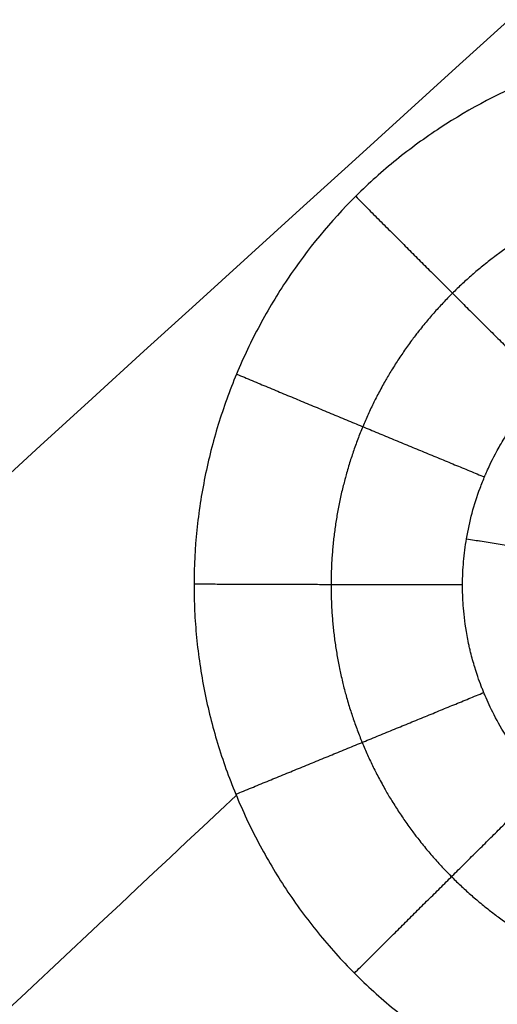
# Model space of a CAD drawing. Units: millimetres. Extents: x -182 to 621, y -98 to 704.
# Drawn here: x 26 to 40, y 164 to 192 of the extents above; entities that cross this region are included whole.
import ezdxf

# ---------------------------------------------------------------- set-up
doc = ezdxf.new("R2010")
doc.units = ezdxf.units.MM
doc.layers.add('Default', color=7, linetype='Continuous')

# ---------------------------------------------------------------- blocks, each defined once
blk = doc.blocks.new('Block 01')
at = {"layer": 'Default', "extrusion": (0.03275489851840767, -0.008075881134127905, 0.9994307863814064)}
blk.add_open_spline([(-104.597978530701, -0.9331748419928854, -6.447778253931387), (-8.457669194069688, 97.39300923064819, -8.804115013811419), (86.4571165346445, 190.748602386636, -11.16045177369211), (180.1463786554333, 279.1336046259258, -13.51678853357261)], degree=3, dxfattribs=at)
at = {"layer": 'Default', "extrusion": (0.005287757067305564, 0.03069494617379511, 0.9995148122487153)}
blk.add_open_spline([(-104.7443775924522, 170.9605688030874, -6.666165698219034), (-61.79616202100235, 205.1732229340909, -7.944041015100385), (-16.36061243744783, 238.9573890030332, -9.221916331981863), (31.56227115820952, 272.3130670099095, -10.49979164886338)], degree=3, dxfattribs=at)
at = {"layer": 'Default', "extrusion": (0.00883398019800352, 0.01879504624296974, 0.9997843302585743)}
blk.add_open_spline([(-104.6886481521719, 52.61584176063229, -6.579898980306791), (-45.24644672586088, 111.7074929585037, -8.215993383526886), (16.62201256263244, 169.6587631414843, -9.852087786747258), (80.91672971330502, 226.4696523095609, -11.48818218996765)], degree=3, dxfattribs=at)
at = {"layer": 'Default', "extrusion": (0.004974157894237635, 0.0261020165564284, 0.9996469089058053)}
blk.add_open_spline([(-104.7123921413271, 104.4969885116808, -6.656593040003502), (-61.69489215442014, 144.8582779832264, -7.924527619586907), (-16.25923757013418, 184.7587493124705, -9.192462199170462), (31.59457161152924, 224.1984024994075, -10.46039677875406)], degree=3, dxfattribs=at)
at = {"layer": 'Default', "extrusion": (0.005523012431622587, 0.02439702738297131, 0.9996870917384874)}
blk.add_open_spline([(5.264847629485256, 188.0813786053262, -9.702425746439603), (15.06876049598039, 196.6372621470091, -9.96539328884828), (24.96735717945614, 205.1717111143054, -10.22836083125696), (34.96063767991247, 213.6847255072149, -10.49132837366564)], degree=3, dxfattribs=at)
at = {"layer": 'Default', "extrusion": (0.006676707409928924, 0.02209418911491283, 0.999733598707934)}
blk.add_open_spline([(12.61272164719731, 179.9325277105917, -9.822754255090342), (23.09473628605523, 189.3165801529448, -10.10014652688581), (33.66679385346738, 198.6734222602564, -10.37753879868128), (44.32889434943375, 208.0030540325266, -10.65493107047675)], degree=3, dxfattribs=at)
at = {"layer": 'Default'}
for points, knots in [([(62.89659159782214, 174.2158145940278, -10.67088735977417), (62.89720882375001, 174.4722120859039, -10.67370586955257), (62.89130708229499, 174.7308459749675, -10.67645000035654), (62.86649441296249, 175.2444729540605, -10.68169817569207), (62.84759554531285, 175.5005434148092, -10.68421421100273), (62.77158154638842, 176.266718885739, -10.69143815986343), (62.69514584580163, 176.7747836143267, -10.69582191634221), (62.38995395030928, 178.2925227565551, -10.707676557494), (62.0908394420011, 179.270551504411, -10.71366089445639), (61.60230544919233, 180.45178603594, -10.71871248760884), (61.49758530149604, 180.6889120180979, -10.7196127281735), (61.27904183222805, 181.1530479365149, -10.72114017612111), (60.93563202298525, 181.8388839429469, -10.72304321334838), (60.54573895573733, 182.4940443661702, -10.7237818464933), (60.12526731247642, 183.1293291279078, -10.72374421025015), (59.97643741023577, 183.3429272909133, -10.72359891691925), (59.6728600492841, 183.7563116158122, -10.72303999131335), (59.20412861659586, 184.3626149251302, -10.72180064174668), (58.69542696391949, 184.9278668617862, -10.71935840870656), (57.98184639239521, 185.6455107640533, -10.71503286823232), (57.60457564927162, 185.9885263467732, -10.71231149072279), (56.81743205561471, 186.6345456062174, -10.70579495782853), (56.40631986092734, 186.9388910826496, -10.7019932896759), (55.76346672920425, 187.3677216589691, -10.69547568488878), (55.54863436233448, 187.5036234719059, -10.69320733280214), (55.11113366714471, 187.7660068593846, -10.68841306633425), (54.88928654405832, 187.8919102406744, -10.68589513287731), (54.21441065446641, 188.2537541341538, -10.67797893183747), (53.75204936351189, 188.4738293933267, -10.67221826358556), (52.32724514274306, 189.0705597776984, -10.65348665615367), (51.35423293489109, 189.3735877792426, -10.63943602062698), (49.84831339744722, 189.6869169878005, -10.61591591343321), (49.34036664908054, 189.7672869446071, -10.60769354743181), (48.32682720067441, 189.8758944911121, -10.59072240316877), (47.81887789389198, 189.9046212265744, -10.58193685547066), (46.79972584252036, 189.9101384453189, -10.56376580894096), (46.29669623010698, 189.8875542250006, -10.55453236202743), (45.28461825041911, 189.7915992937947, -10.53544955941727), (44.7783166380335, 189.7181174454892, -10.52564829712345), (44.01788910933846, 189.5690695314571, -10.51055661219941), (43.77137484163354, 189.5144703307786, -10.50560393131647), (43.27773335378716, 189.3927381511827, -10.49557022098914), (43.0323983699837, 189.3259167222233, -10.49052439155134), (42.30070084073281, 189.1074208381432, -10.47529998041548), (41.81864199251217, 188.9377127135749, -10.46503447589496), (40.38861899790302, 188.3552086994718, -10.43389027104316), (39.48571636560214, 187.8817830816863, -10.41330350554361), (38.41345529056566, 187.1782175886322, -10.38771156061603), (38.19930914832642, 187.0301554873624, -10.38253922341322), (37.78271981313813, 186.7264392008038, -10.3723517838722), (37.57879262249292, 186.5698307213473, -10.36730142185712), (36.98004539137889, 186.0856260300393, -10.35228040907814), (36.59825393369094, 185.743646067633, -10.3424398315805), (35.50466291241281, 184.6593126048088, -10.31343839215254), (34.85345256404334, 183.8692412153877, -10.29504873917677), (34.13339387248178, 182.7929786896113, -10.27315157948763), (33.9977914182613, 182.5790555249557, -10.26894099919541), (33.7352664088145, 182.1420344725976, -10.26061212951848), (33.60936657017505, 181.920401165591, -10.25652444576545), (33.24781510082775, 181.2461287867726, -10.24449164776271), (33.02830667588545, 180.7841124167839, -10.23677678676933), (32.63277854582378, 179.835169601495, -10.22196107346632), (32.46007462583199, 179.3569950256718, -10.21499064178854), (32.16055082324828, 178.3826134109842, -10.20175022559621), (32.0344379152442, 177.888014389326, -10.19550603319561), (31.83017198936687, 176.8844281427598, -10.18376967978577), (31.75232313151281, 176.3766496331988, -10.17829262972947), (31.64789571233106, 175.3594997842724, -10.168235318832), (31.62100852372873, 174.8486165491779, -10.1636373679874), (31.61986028447607, 174.3357892507097, -10.15947023854756)], [-49.13523567272703, -49.13523567272703, -49.13523567272703, -49.13523567272703, -48.3674976153407, -48.3674976153407, -47.59975955795436, -47.59975955795436, -46.0642834431817, -46.0642834431817, -42.99333121363637, -42.99333121363637, -42.22559315625, -42.22559315625, -41.45785509886361, -39.92237898409093, -39.92237898409093, -39.15464092670457, -39.15464092670457, -38.38690286931819, -36.85142675454546, -36.85142675454546, -35.31595063977272, -35.31595063977272, -33.78047452499997, -33.78047452499997, -33.01273646761361, -33.01273646761361, -32.24499841022724, -32.24499841022724, -30.70952229545449, -30.70952229545449, -27.63857006590905, -27.63857006590905, -26.10309395113634, -26.10309395113634, -24.56761783636362, -24.56761783636362, -23.03214172159091, -23.03214172159091, -21.4966656068182, -21.4966656068182, -20.72892754943186, -20.72892754943186, -19.96118949204552, -19.96118949204552, -18.42571337727282, -18.42571337727282, -15.35476114772739, -15.35476114772739, -14.58702309034102, -14.58702309034102, -13.81928503295464, -13.81928503295464, -12.28380891818184, -12.28380891818184, -9.21285668863632, -9.21285668863632, -8.445118631249962, -8.445118631249962, -7.677380573863602, -7.677380573863602, -6.141904459090884, -6.141904459090884, -4.606428344318166, -4.606428344318166, -3.070952229545437, -3.070952229545437, -1.535476114772718, -1.535476114772718, 0, 0, 0, 0]), ([(39.37700415689973, 175.6208171078231, -8.803614467793496), (39.45972271500175, 176.1123806682831, -8.809219908439644), (39.58925062214858, 176.5952632957527, -8.815068954700932), (39.80645828195237, 177.17948159047, -8.82308067377182), (39.85268339350838, 177.2953902604335, -8.824718657309743), (39.90772194271637, 177.4244922764761, -8.826597950690031), (39.91541725185591, 177.4423977325113, -8.82685954499438), (39.92317625728418, 177.4602712325322, -8.827121861603505), (39.92628495242857, 177.4674180714285, -8.827226845944251), (39.92634261958715, 177.4675483545693, -8.82722878833686), (39.92763043452447, 177.4705053908902, -8.827272500180374), (39.93207177451658, 177.4806989056104, -8.827424263762524), (39.94556187044594, 177.5115742286348, -8.827897734897842), (39.96241973448051, 177.5497101544682, -8.828510901281485), (40.02905586030911, 177.6979114500254, -8.830954778264571), (40.11495889209303, 177.8844987097748, -8.83418022655482), (40.3154133853884, 178.2536989382439, -8.841213165816631), (40.39433162352188, 178.3915426464832, -8.843925259509248), (40.53507985508101, 178.6176814548862, -8.84859520323521), (40.58573335365972, 178.696280388711, -8.85025222716005), (40.6679228269067, 178.8185637862371, -8.85289510904382), (40.71057061556802, 178.880800670601, -8.85425589051368), (40.7631837021998, 178.9552180176719, -8.855913830701649), (40.78635985814267, 178.9874860514615, -8.856639617712913), (40.80195183842672, 179.0090799728764, -8.85712688084335), (40.81041783115012, 179.0207311218091, -8.85739083123737), (40.98082089012669, 179.2544663641002, -8.862694118821036), (41.15017125266999, 179.4612973852261, -8.867627707434751), (41.48933377999022, 179.8387138351035, -8.876970046256133), (41.65954638704884, 180.0096692965541, -8.881389222318067), (41.86677265894362, 180.2014410130445, -8.886488244509643), (41.92854545216451, 180.2573506759383, -8.887986616846243), (41.98963155396083, 180.3109151250422, -8.889437053819435), (42.03019313633523, 180.3461131892741, -8.890393265137098), (42.05499854238524, 180.3674213611134, -8.890974976611858), (42.1738801744285, 180.4682541049429, -8.893762252605143), (42.65800848946059, 180.8600326758993, -8.905046581977407), (43.18325330243815, 181.1931114252078, -8.916960798772504), (44.06679039200223, 181.6458478573127, -8.936593933959164), (44.5310074705406, 181.8322792107858, -8.946713482254458), (45.48529315896234, 182.1163398550552, -8.967108912870144), (45.97542538142356, 182.214614361032, -8.977391657557044), (46.59354576464678, 182.28088185889, -8.990123088782667), (46.74841685035368, 182.2939119164428, -8.99329831099044), (46.9035035684391, 182.302482088493, -8.996459499950525), (46.94228339530076, 182.3044011386725, -8.997249039204972), (46.94224547934024, 182.304395630541, -8.997248185465986), (46.94604303309812, 182.3045769314712, -8.997324602185348), (46.95197086079519, 182.304856002551, -8.997443070701374), (46.97625280004371, 182.3059509766655, -8.997919668976506), (47.00604524898543, 182.3071349164913, -8.998480592939574), (47.14991914621482, 182.3118082988234, -9.00112624474949), (47.34399999563414, 182.3164779466768, -9.004539696240771), (47.89056953993525, 182.2925472642978, -9.013610827478672), (48.24368496649057, 182.2638215290836, -9.019278757674149), (48.77664778651314, 182.1690310864705, -9.027241643699497), (48.86464903098296, 182.1514433457239, -9.028535696044676), (49.04183942535005, 182.113412257985, -9.03111922748032), (49.12663085927425, 182.0936720270901, -9.03234118228997), (49.36966799823115, 182.0333114322686, -9.035809493242853), (49.51656460133232, 181.9915822827199, -9.03785839127762), (49.91306339597872, 181.8690452568062, -9.043309544421106), (50.11849957847135, 181.7913396599543, -9.046021312325927), (50.3070857194439, 181.7157492044059, -9.048526450633862), (50.34138987137622, 181.7016734081494, -9.04898285094452), (50.38782454269221, 181.6823254646159, -9.049604365219794), (50.40979249227107, 181.6730897545264, -9.049899419254706), (50.43073579297297, 181.6641900202924, -9.05018282940559), (50.43801424302174, 181.6610855899959, -9.050281661898213), (50.4396252308011, 181.6603981793157, -9.05030354589181), (50.43888500005509, 181.6607146881567, -9.05029348352802), (50.44758437785106, 181.6569987380403, -9.05041173295277), (50.46495365183048, 181.6495546243247, -9.05064755706471), (50.66656451396083, 181.5622844171619, -9.053375299696038), (50.85103871085165, 181.473055797707, -9.055767564424617), (51.66955020843294, 181.0432238085513, -9.066003412073242), (52.16369771461557, 180.6722709931145, -9.070939103602655), (52.89457366842493, 180.0431656810214, -9.07720731144021), (53.13362196913558, 179.7834538131322, -9.078563083797594), (53.30038279079757, 179.5949371498693, -9.079233488855397), (53.31746266555968, 179.57539324171, -9.079295177147415), (53.33509518412887, 179.5550297641576, -9.079351491604111), (53.33647834843301, 179.5534353474476, -9.079355865384638), (53.34662661602964, 179.5416750641827, -9.079387231679585), (53.36182384058718, 179.5240122311074, -9.079433665442998), (53.39710738291581, 179.4826426834989, -9.079537701463416), (53.50688299317465, 179.3516492077794, -9.079837587990136), (53.7574823074787, 179.0344634599869, -9.080333086289231), (53.96843268468285, 178.7259469618295, -9.080318426147093), (54.36124380028848, 178.0906801406616, -9.079661027504896), (54.58430753839081, 177.6423544209395, -9.078379421337377), (54.94265431053107, 176.7138768827044, -9.074173272438761), (55.07821915593917, 176.2351682501302, -9.071269673911424), (55.21393442170611, 175.5031113834767, -9.065786778678344), (55.26488315594921, 175.1335842120358, -9.062763437431702), (55.29004419321573, 174.7602531186847, -9.059330834954098), (55.29588565607803, 174.6276678352198, -9.058067602107442), (55.29595833722263, 174.625899880207, -9.058050336360552), (55.29634278501977, 174.6166996007499, -9.05796043467604), (55.29693196909825, 174.6022306965918, -9.057817355652169), (55.29836912728645, 174.5637878846547, -9.057425490552147), (55.30044490623342, 174.4954760853211, -9.056697282604876), (55.3016948646038, 174.4264991501728, -9.055927749634431), (55.30227158608963, 174.3693768182904, -9.055277035196033), (55.30246908153236, 174.3394682310326, -9.054933276037247), (55.3024880492512, 174.3022132064182, -9.054499152791992), (55.30244478885516, 174.2857403093176, -9.05430591333169), (55.30240408226441, 174.2747112867332, -9.054176248721483), (55.30236840910592, 174.2675421618807, -9.054091739671032), (55.30156063571854, 174.2635889667889, -9.054239924581047)], [0, 0, 0, 0, 1.494070051414128, 1.494070051414128, 1.867587564267674, 1.867587564267674, 1.914277253374395, 1.925949675651107, 1.925949675651107, 1.937622097927819, 1.937622097927819, 1.960966942480936, 2.054346320692548, 2.241105077115769, 2.241105077115769, 2.988140102809095, 2.988140102809095, 3.361657615655752, 3.361657615655752, 3.548416372079056, 3.548416372079056, 3.641795750290734, 3.688485439396573, 3.71183028394951, 3.71183028394951, 3.735175128502445, 3.735175128502445, 4.48221015419773, 4.48221015419773, 5.229245179893015, 5.229245179893015, 5.416003936316842, 5.509383314528795, 5.509383314528795, 5.602762692740747, 5.602762692740747, 5.9762802055887, 7.470350256980391, 7.470350256980391, 8.964420308372079, 8.964420308372079, 10.45849035976377, 10.45849035976377, 10.83200787261169, 10.92538725082366, 10.92538725082366, 10.94873209537664, 10.94873209537664, 10.97207693992962, 11.01876662903567, 11.20552538545978, 11.20552538545978, 11.95256041115625, 11.95256041115625, 12.69959543685272, 12.69959543685272, 12.88635419327683, 12.88635419327683, 13.07311294970094, 13.07311294970094, 13.44663046254919, 13.44663046254919, 14.19366548824566, 14.19366548824566, 14.38042424466976, 14.38042424466976, 14.4738036228818, 14.52049331198785, 14.52632952312608, 14.52632952312608, 14.53216573426431, 14.53216573426431, 14.54383815654074, 14.56718300109359, 14.9407005139392, 14.9407005139392, 16.43477056532165, 16.43477056532165, 17.92884061670409, 17.92884061670409, 18.11559937312682, 18.11559937312682, 18.13894421767956, 18.13894421767956, 18.1622890622323, 18.20897875133784, 18.30235812954884, 18.6758756423929, 19.42291066808103, 19.42291066808103, 20.91698071945736, 20.91698071945736, 22.4110507708337, 22.4110507708337, 23.15808579652187, 23.53160330936599, 23.53160330936599, 23.55494815391878, 23.55494815391878, 23.57829299847156, 23.62498268757725, 23.71836206578853, 23.81174144399981, 23.81174144399981, 23.85843113310545, 23.88177597765824, 23.8934483999346, 23.8934483999346, 23.90498300467592, 23.90498300467592, 23.90498300467592, 23.90498300467592]), ([(39.37700415689973, 175.6208171078231, -8.803614467793496), (40.56055359893416, 175.4301704382469, -8.333441095001163), (41.79931824340309, 175.2289874831904, -7.975887526684808), (44.3217841051331, 174.8160924936076, -7.511980173640002), (45.60503945382356, 174.6044534429248, -7.405708312405262), (46.87418641618834, 174.3936248623847, -7.424578047085904)], [-7.782041100272126, -7.782041100272126, -7.782041100272126, -7.782041100272126, -3.891020550136063, -3.891020550136063, 0, 0, 0, 0]), ([(31.61986028447607, 174.3357892507097, -10.15947023854756), (31.61927646782922, 174.079320869418, -10.15738605367321), (31.62505406733466, 173.8268581275914, -10.15544460696723), (31.64928184153982, 173.3187515340383, -10.15175319333917), (31.66775496350903, 173.0645361288345, -10.15001517344383), (31.74241726977013, 172.3015671804896, -10.14512417451399), (31.81784642042077, 171.7924863364347, -10.14229425623564), (31.97018612150422, 171.0289476512303, -10.1386955003307), (32.02536643846089, 170.7840524128573, -10.13764524159396), (32.14880876275322, 170.2909826571136, -10.13573125028439), (32.21655755343376, 170.0456519663746, -10.13488182467239), (32.43803417078993, 169.3134507230608, -10.13265625796478), (32.60999045140171, 168.8303677524191, -10.13160282699759), (32.90500441039485, 168.1140904922111, -10.13066810080383), (33.00738428831879, 167.8816269477955, -10.13046857216682), (33.22411734316606, 167.4196450788956, -10.13027776770105), (33.33800791054275, 167.1913264464522, -10.13028856588732), (33.69635274217791, 166.5145507743497, -10.13063956170364), (33.95747944438823, 166.0742722420916, -10.13129836059118), (34.52474875418514, 165.2164374148844, -10.13346556171982), (34.82977737014957, 164.8006643619879, -10.13497010653282), (35.4767717376025, 164.0052251160214, -10.13879753134938), (35.81967862520702, 163.6241377974864, -10.14112405614972), (36.36332813529702, 163.0779494680942, -10.14523306193837), (36.54704894510211, 162.9024501435807, -10.14668754034978), (36.92497269374811, 162.5591464884834, -10.14980745413295), (37.50552267435076, 162.0578166048159, -10.15478820538808), (38.12713993691825, 161.5976726860624, -10.16067159838431), (38.7762371686112, 161.1653979559241, -10.16715675254131), (38.991104210817, 161.0298204171089, -10.16935667862717), (39.42983728530545, 160.7674088454034, -10.17395102928612), (39.65221787893991, 160.6416099018342, -10.17633095949579), (40.32835078170681, 160.280441567693, -10.1837190147654), (40.79109544655295, 160.0613060575369, -10.1889754044659), (41.74028537051717, 159.6663050006937, -10.20015022290834), (42.224963076519, 159.4912907232873, -10.2060484126651), (43.20042010850524, 159.191305954995, -10.21830864516789), (43.69327019185876, 159.0654720004876, -10.2246950649276), (44.43976979015905, 158.9125195349239, -10.23465914982949), (44.69642336250514, 158.8663192825601, -10.23813422221475), (45.20387305210843, 158.7880086710127, -10.24510837137216), (45.45746337638371, 158.755282859743, -10.24864440373929), (46.21767336000924, 158.6762175123689, -10.25939937420586), (46.72374673697948, 158.6488776713854, -10.26676518567051), (47.29174563785985, 158.6465779518859, -10.27527203361586), (47.35514167569616, 158.646719308547, -10.27622484893375), (47.48518222270867, 158.6478468278721, -10.27818625370912), (47.55001078956898, 158.6488248825285, -10.279167520239), (47.74391641418351, 158.653007265298, -10.28211301225523), (47.87241091406842, 158.6574773280337, -10.28407893016817), (48.25555843937341, 158.6757581811563, -10.28998345361333), (48.50785366369124, 158.694256169125, -10.2939288288519), (49.00654783838161, 158.7429199901595, -10.30183763187941), (49.26146444102312, 158.7739411607736, -10.30593410177671), (49.76626385708497, 158.8485339929221, -10.31413992247893), (50.01811576206606, 158.8921649625552, -10.31828307075036), (51.27384460624271, 159.1410366624001, -10.33920000170878), (52.25533007669792, 159.4364045954112, -10.35638963442923), (53.44087512050251, 159.9202383251282, -10.37843041494712), (53.67787681961097, 160.0235771730501, -10.38290267876953), (54.14339502127334, 160.2400072553211, -10.39182611110245), (54.37298432455532, 160.3535313520221, -10.39629718624335), (55.0519461007477, 160.7098364357224, -10.40973848858929), (55.49149741999848, 160.9683459204273, -10.41873679271755), (56.13028233430107, 161.3868567900374, -10.43229040275606), (56.34521059679495, 161.5352108818113, -10.43693455417389), (56.76094441804932, 161.8379157536101, -10.44609567273058), (56.96411679405786, 161.9937816817469, -10.45066246622853), (57.55942459809985, 162.4747660325816, -10.46432154938112), (57.93733558462181, 162.8132638205654, -10.47337254169452), (58.47553881566537, 163.347284047129, -10.48686643548203), (58.65243229549784, 163.5319307461911, -10.4914075742186), (58.99491339271439, 163.908008097939, -10.5004161337988), (59.16131726251925, 164.1002747154087, -10.50490432010413), (59.64607261909848, 164.6896891986025, -10.51832059856589), (59.94995454206742, 165.0994455112613, -10.52720041026803), (60.51975578106234, 165.9523727865846, -10.5448312857945), (60.78349542794455, 166.392186751526, -10.55351377004555), (61.26448060070519, 167.2906727614571, -10.57045176414549), (61.48253287611431, 167.7505803269702, -10.57873253947304), (61.77695001524839, 168.456567637985, -10.59087136988109), (61.87205216012837, 168.700741501939, -10.59497410229869), (62.04724979353428, 169.1854333805135, -10.60292191831252), (62.12855871224018, 169.4287798656432, -10.60681611946846), (62.35392291965194, 170.1618866050312, -10.61825960238351), (62.47940969589683, 170.6546784658839, -10.62556976358982), (62.78428736335242, 172.1467880341605, -10.64654376499858), (62.89412634441165, 173.1900056029289, -10.65961097345062), (62.89659159782214, 174.2158145940278, -10.67088735977417)], [-49.12876792650663, -49.12876792650663, -49.12876792650663, -49.12876792650663, -48.361130927655, -48.361130927655, -47.59349392880338, -47.59349392880338, -46.05821993110022, -46.05821993110022, -45.29058293224864, -45.29058293224864, -44.52294593339706, -44.52294593339706, -42.9876719356939, -42.9876719356939, -42.22003493684228, -42.22003493684228, -41.45239793799067, -41.45239793799067, -39.91712394028735, -39.91712394028735, -38.38184994258404, -38.38184994258404, -36.84657594488073, -36.84657594488073, -36.07893894602906, -36.07893894602906, -35.31130194717737, -33.776027949474, -33.776027949474, -33.00839095062231, -33.00839095062231, -32.24075395177063, -32.24075395177063, -30.70547995406724, -30.70547995406724, -29.17020595636385, -29.17020595636385, -27.63493195866046, -27.63493195866046, -26.86729495980876, -26.86729495980876, -26.09965796095705, -26.09965796095705, -24.56438396325364, -24.56438396325364, -24.37247471354071, -24.37247471354071, -24.18056546382778, -24.18056546382778, -23.79674696440194, -23.79674696440194, -23.02910996555028, -23.02910996555028, -22.26147296669862, -22.26147296669862, -21.49383596784696, -21.49383596784696, -18.42328797244031, -18.42328797244031, -17.65565097358865, -17.65565097358865, -16.88801397473697, -16.88801397473697, -15.35273997703366, -15.35273997703366, -14.58510297818199, -14.58510297818199, -13.81746597933033, -13.81746597933033, -12.28219198162698, -12.28219198162698, -11.51455498277527, -11.51455498277527, -10.74691798392357, -10.74691798392357, -9.21164398622016, -9.21164398622016, -7.67636998851675, -7.67636998851675, -6.141095990813342, -6.141095990813342, -5.373458991961638, -5.373458991961638, -4.605821993109933, -4.605821993109933, -3.070547995406598, -3.070547995406598, 0, 0, 0, 0]), ([(55.18656584687865, 172.9567040233041, -9.036536523847959), (55.10371836805671, 172.4669583629678, -9.029862520195424), (54.97439107852689, 171.9869222441682, -9.022153614436824), (54.77955341290976, 171.4636689037744, -9.012785010670934), (54.74605252138591, 171.3768097072749, -9.011209076041482), (54.70955695724015, 171.2869024167574, -9.009544920560494), (54.69620321424618, 171.2546145449234, -9.008942786202613), (54.69323040030732, 171.2474414119364, -9.008808903566674), (54.69128242678806, 171.2427541801508, -9.008721297230005), (54.68998996657514, 171.2396460567952, -9.008663304317867), (54.68730870266867, 171.2331990181555, -9.008544029730137), (54.68433661373383, 171.2260602458944, -9.008414866229213), (54.66532444189335, 171.1804665387199, -9.007600123349558), (54.64011154613545, 171.1202723813336, -9.006594059037244), (54.53519971893037, 170.8826876651769, -9.002683455425384), (54.42695080633118, 170.6475401985931, -8.998889784881502), (54.21687724222235, 170.2729322451113, -8.9924008646892), (54.17106801003383, 170.1940345289044, -8.9910154538619), (54.09600599752529, 170.0702065623206, -8.988800614392181), (54.05688716924539, 170.0069237018243, -8.98765901698962), (54.0083187723073, 169.9308203845029, -8.986266243199973), (53.98685933250209, 169.897731777974, -8.985656175612165), (53.97602082018404, 169.8811098708566, -8.985348938537234), (53.97165318931869, 169.8744334929787, -8.985225350911726), (53.96671572468456, 169.8669004539805, -8.985085760850785), (53.88522721658569, 169.7428052169629, -8.982783322251542), (53.8031088387556, 169.6253053776624, -8.980507836689041), (53.56462488051772, 169.3012883648873, -8.973990279797729), (53.4062531982269, 169.1090300471102, -8.969782700176326), (53.17685685391023, 168.8525405744689, -8.96375244355352), (53.10173178194615, 168.772354694566, -8.961788836045676), (53.02385938302883, 168.6924469465529, -8.959756435709872), (53.01928579356267, 168.6877659366318, -8.959637080666138), (53.01015311784584, 168.6784426452286, -8.959398768218298), (53.00639585267354, 168.6746146119601, -8.959300719570463), (52.9900880533889, 168.6580518338845, -8.958875273163772), (52.95737668116187, 168.6250230429438, -8.958024284694282), (52.92438461737973, 168.5922906127941, -8.95717317905231), (52.8579908409579, 168.5271969995873, -8.955470003707628), (52.63400548757995, 168.3127320287225, -8.949787618514616), (52.39709080015925, 168.1111154244659, -8.944088015077474), (51.80699600004705, 167.6540615851053, -8.930440730599582), (51.38493562369941, 167.385123547497, -8.92138489834225), (50.50115162988936, 166.9303555049931, -8.90370330834275), (50.04003599854174, 166.7453775323822, -8.895091509832888), (49.08533400327823, 166.4623133723338, -8.878359583842895), (48.59334947541875, 166.3643130037474, -8.870290717308931), (47.97351599422186, 166.2987927728295, -8.860904286560094), (47.78720193141525, 166.2834107199068, -8.858140836099247), (47.56963941260064, 166.2730305207516, -8.855019441487086), (47.47640356029337, 166.2702123379218, -8.853704850842677), (47.44144372261736, 166.2693599103898, -8.853214845459757), (47.44172990642345, 166.2693676873255, -8.853218848177026), (47.43975898541375, 166.2693212158139, -8.85319105867275), (47.43674462228285, 166.2692510965362, -8.853148402270614), (47.42930525057778, 166.2690850648766, -8.853042071123705), (47.42223293922854, 166.2689402482021, -8.852939293217407), (47.33682458160136, 166.2673082758574, -8.851686889143952), (47.17733882022542, 166.264754193191, -8.849182864049174), (46.70016764119322, 166.2861940112696, -8.841785218906143), (46.38204250867015, 166.3102624369521, -8.836887115740144), (45.89101373787791, 166.3916754051602, -8.829666029029474), (45.78818337761086, 166.4105863645179, -8.8281680186727), (45.66750383610008, 166.435440829397, -8.826430667617561), (45.66012299136413, 166.436983238906, -8.826324616801614), (45.64091132491363, 166.4410163714176, -8.826048852863313), (45.61218508676446, 166.4471012227309, -8.825637130435691), (45.54579622778987, 166.4615388727274, -8.824689851411733), (45.34116227598043, 166.508343301175, -8.821796230433812), (45.16732276103379, 166.5547269893584, -8.819414401724194), (44.7733181308825, 166.6700188050598, -8.814141259849148), (44.54164640299759, 166.7520542280925, -8.811216331802552), (44.23844659835716, 166.8715628055535, -8.807581175124515), (44.14474523438366, 166.9108498266346, -8.806494856723182), (44.03658137004776, 166.9582100617036, -8.805281854982725), (44.01539549577783, 166.9675964658614, -8.80504648770622), (43.9894661956667, 166.9792092072914, -8.804761123061041), (43.97443433468857, 166.9859633415033, -8.804595973950358), (43.95101464957367, 166.9965745854959, -8.804339352766167), (43.9160185887875, 167.0125326362041, -8.803956707175505), (43.78916370706032, 167.0714826197031, -8.802578624480471), (43.67825367126884, 167.1262986832006, -8.801400230985935), (42.90450659924023, 167.5258903052714, -8.793317023650605), (42.39384560150379, 167.91158009573, -8.788958922235603), (41.64156382658068, 168.5647098659914, -8.78307975378669), (41.3985250665908, 168.8328494428084, -8.781542541621814), (41.23685090966912, 169.0174553346829, -8.780375261929777), (41.2122446812383, 169.0458905383314, -8.780193475626193), (41.19103903985815, 169.0707412289522, -8.780028418474515), (41.18266930783039, 169.0805929257384, -8.779961827876479), (41.17407537281898, 169.0907222245534, -8.779893298631672), (41.15998872425999, 169.1074167071031, -8.77978174551376), (41.13896602425717, 169.1324345891046, -8.779616090399777), (41.0078469107736, 169.2904152600293, -8.778598443518439), (40.89497287776312, 169.4372445892133, -8.777809394336645), (40.61793635839926, 169.8192613553704, -8.776052036782337), (40.46513376377864, 170.0611087989567, -8.775340992167228), (40.20889246963729, 170.5076289444499, -8.774519679566609), (40.10543539092843, 170.7123356433063, -8.774409322895433), (39.97802377004447, 170.9856615449269, -8.774498913450918), (39.94020053691828, 171.071173012134, -8.774571773940439), (39.88946298098502, 171.1905069165426, -8.77472549791893), (39.87354810598353, 171.228803492038, -8.774784175747993), (39.84358971871183, 171.302315784642, -8.77491342802023), (39.830055202621, 171.3362269643817, -8.774981262242335), (39.76091227349146, 171.5128152252352, -8.775374594235776), (39.68758711018333, 171.7098630583305, -8.775928269668245), (39.57040607965958, 172.0946756247883, -8.777488063146784), (39.53026528039643, 172.2378353705238, -8.778131647645143), (39.48172360000368, 172.4359431056647, -8.779144749164635), (39.47209946117618, 172.4765220659486, -8.779357839718676), (39.45310422193256, 172.5596060766541, -8.779806468397267), (39.4432423117016, 172.60448160972, -8.780055991977163), (39.41850468396377, 172.7212266311876, -8.78071902716825), (39.40368392469458, 172.7969083844428, -8.781165127580651), (39.33692622042742, 173.1642370368626, -8.783396805199693), (39.30679268943209, 173.4224579175565, -8.785180788679204), (39.27988808832087, 173.7523285365392, -8.787548009923096), (39.27401608160776, 173.8527460519372, -8.788286649470507), (39.26966486548163, 173.9548049614232, -8.789038908988184), (39.2689514476501, 173.9724326728131, -8.789169134091495), (39.26779592970669, 174.0036600556024, -8.789401633111709), (39.26620019192773, 174.0505101477079, -8.78975254187442), (39.26344046164706, 174.1598856376681, -8.790586438010513), (39.26272999147235, 174.2537210425566, -8.791327064051488), (39.26316393839609, 174.3163009891675, -8.791847844563843)], [0, 0, 0, 0, 1.493573200965715, 1.493573200965715, 1.680269851086415, 1.773618176146801, 1.785286716779359, 1.785286716779359, 1.796955257411923, 1.796955257411923, 1.820292338677011, 1.866966501206919, 1.866966501206919, 2.240359801446779, 2.240359801446779, 2.987146401926403, 2.987146401926403, 3.173843052046291, 3.173843052046291, 3.267191377106258, 3.313865539636244, 3.337202620901237, 3.337202620901237, 3.348871161533739, 3.348871161533739, 3.360539702166235, 3.733933002406717, 3.733933002406717, 4.480719602887684, 4.480719602887684, 4.854112903128188, 4.854112903128188, 4.877449984393238, 4.877449984393238, 4.900787065658281, 4.900787065658281, 4.947461228188429, 5.040809553248781, 5.040809553248781, 5.227506203369487, 5.974292803852185, 5.974292803852185, 7.467866004817553, 7.467866004817553, 8.961439205782922, 8.961439205782922, 10.4550124067483, 10.4550124067483, 10.82840570698963, 11.0151023571103, 11.10845068217064, 11.10845068217064, 11.12011922280319, 11.12011922280319, 11.13178776343574, 11.15512484470083, 11.20179900723101, 11.20179900723101, 11.94858560771367, 11.94858560771367, 12.69537220819632, 12.69537220819632, 12.88206885831699, 12.88206885831699, 12.90540593958207, 12.90540593958207, 12.92874302084715, 12.9754171833773, 13.06876550843762, 13.44215880867883, 13.44215880867883, 14.18894540916124, 14.18894540916124, 14.56233870940246, 14.56233870940246, 14.6556870344628, 14.6556870344628, 14.67902411572789, 14.67902411572789, 14.70236119699298, 14.74903535952316, 14.93573200964387, 14.93573200964387, 16.42930521060955, 16.42930521060955, 17.92287841157522, 17.92287841157522, 18.10957506169596, 18.20292338675643, 18.20292338675643, 18.2262604680216, 18.2262604680216, 18.24959754928676, 18.29627171181706, 18.66966501205941, 18.66966501205941, 19.41645161254412, 19.41645161254412, 20.16323821302882, 20.16323821302882, 20.53663151327113, 20.53663151327113, 20.72332816339223, 20.72332816339223, 20.91002481351332, 20.91002481351332, 21.65681141399797, 21.65681141399797, 22.03020471424033, 22.03020471424033, 22.12355303930091, 22.12355303930091, 22.21690136436148, 22.21690136436148, 22.40359801448263, 22.40359801448263, 23.15038461496722, 23.15038461496722, 23.52377791520951, 23.52377791520951, 23.57045207773984, 23.57045207773984, 23.61712624027015, 23.7104745653307, 23.89717121545172, 23.89717121545172, 23.89717121545172, 23.89717121545172])]:
    blk.add_open_spline(points, degree=3, knots=knots, dxfattribs=at)
for points, weights, knots in [([(59.00877113089619, 174.2359897124552, -10.23208455653711), (59.0122130806112, 175.7861479979696, -10.2485885078389), (58.71021362855414, 177.3094925042065, -10.26006304915573), (57.53687845808481, 180.1579559553738, -10.27123336569898), (56.66611745986801, 181.4647762331502, -10.27072499465443), (54.50089957488807, 183.6400375649479, -10.25719095011118), (53.19035607643858, 184.5201184435307, -10.24400562785118), (50.36296525749255, 185.7009282996594, -10.20737993432559), (48.81684354574757, 186.0138915082097, -10.18357162650359), (45.75171302079942, 186.0241958882059, -10.13005923515971), (44.21258981636974, 185.7246941089924, -10.10005756320696), (41.36809317122624, 184.5577910784426, -10.03911498528537), (40.07392408254495, 183.7015771162941, -10.00849019580981), (37.87895130064461, 181.5195685447499, -9.950566232907963), (37.01566596457163, 180.2316812479367, -9.924266981957544), (35.83151601060619, 177.3927336837597, -9.879340196861097), (35.52334821131699, 175.8649471621774, -9.86112673871581), (35.52007046905404, 174.3226924073541, -9.84802300115167), (35.52007046886943, 174.3226923204944, -9.848023000413669), (35.52007046868484, 174.3226922336349, -9.848022999675669)], [0.9824825154888924, 0.982489921275459, 0.98249889985777, 0.9825144959844534, 0.9825207680338757, 0.9825261498395473, 0.9825251955581966, 0.9825164912360731, 0.9825087622413106, 0.9824914084928782, 0.9824818070988306, 0.9824664245674035, 0.9824607630877578, 0.9824563575456664, 0.9824576823316374, 0.9824662999769254, 0.9824734914729071, 0.9824816977123536, 0.9824816977128158, 0.982481697713278], [0, 0, 0, 0, 6.180226063067828, 6.180226063067828, 12.36045212613566, 12.36045212613566, 18.54067818920348, 18.54067818920348, 24.72090425227131, 24.72090425227131, 30.90113031533914, 30.90113031533914, 37.08135637840697, 37.08135637840697, 43.26158244147479, 43.26158244147479, 49.44180850454262, 49.44180850454262, 49.4418088526151, 49.4418088526151, 49.4418088526151, 49.4418088526151]), ([(35.52008742718572, 174.3226921904809, -9.848019954813164), (35.51680977881196, 172.7804655930356, -9.834916454545821), (35.81851282025941, 171.24924607933, -9.827122719189088), (36.9930776780769, 168.3981800313939, -9.822332369228622), (37.85382593245721, 167.1015049693029, -9.825322657191954), (40.04443980579713, 164.9029955932007, -9.841463830473524), (41.33974042868099, 164.0368381220794, -9.85436282154631), (44.18307055404409, 162.8529699940241, -9.88824881141863), (45.72337092300416, 162.5450714747091, -9.909147815797994), (48.78769846438754, 162.5378921553459, -9.95621250678014), (50.33672508940764, 162.8391985885168, -9.983171181810462), (53.1656387663764, 163.9993375889179, -10.03764215129781), (54.47629623071092, 164.8690090408664, -10.06606723750975), (56.64463530254631, 167.0262776655522, -10.1208650345227), (57.51783759879985, 168.3247298078275, -10.14758494274713), (58.69900573669052, 171.1637679497977, -10.19515930115648), (59.00530776406273, 172.6857879296725, -10.21557648359636), (59.0087542054366, 174.2359554996755, -10.23208059357087)], [0.9824816630818434, 0.9824898693366799, 0.982498886922447, 0.9825141813976755, 0.9825202363964662, 0.982526488116082, 0.9825265285155996, 0.9825208131974941, 0.9825165888978404, 0.9824997514463651, 0.9824736871966222, 0.982441789577933, 0.982431791856938, 0.9824273045880892, 0.9824326735677175, 0.9824558410756029, 0.9824750747739907, 0.9824824806951169], [49.44180885261659, 49.44180885261659, 49.44180885261659, 49.44180885261659, 55.62203456761045, 55.62203456761045, 61.80226063067828, 61.80226063067828, 67.9824866937461, 67.9824866937461, 74.16271275681393, 74.16271275681393, 80.34293881988177, 80.34293881988177, 86.52316488294959, 86.52316488294959, 92.70339094601741, 92.70339094601741, 98.88357140144916, 98.88357140144916, 98.88357140144916, 98.88357140144916])]:
    blk.add_rational_spline(points, weights, degree=3, knots=knots, dxfattribs=at)
at = {"layer": 'Default', "extrusion": (0.7086944621936122, 0.7052646214431812, -0.01881417010428716)}
blk.add_rational_spline([(36.22121528102464, 185.3697847873527, -10.33244085923231), (39.01638328162201, 182.5602029432102, -10.36319389247449), (41.62874798327644, 179.9746866727957, -8.880521871922227)], [0.9999999600500737, 0.9730320147766255, 0.9839710308317592], degree=2, dxfattribs=at)
at = {"layer": 'Default', "extrusion": (0.0357694826046502, -0.01106704029763696, 0.9992987865164483)}
blk.add_open_spline([(36.36009524709059, 136.3371330649998, -9.876617403608588), (51.8893061689159, 151.763280140025, -10.26163743346055), (67.37500368780714, 167.0487887184454, -10.64665746331252), (82.81718780376423, 182.1936588002608, -11.0316774931645)], degree=3, dxfattribs=at)
at = {"layer": 'Default', "extrusion": (0.385813303765527, 0.9224640730572112, -0.01442666129875666)}
blk.add_rational_spline([(32.83061374934974, 180.3098115748454, -10.22936977565095), (36.48366347964234, 178.78109452627, -10.28422445758298), (39.88872584948405, 177.37976049172, -8.825947952996797)], [0.9999403124910875, 0.9730365245501962, 0.9839846330145835], degree=2, dxfattribs=at)
at = {"layer": 'Default'}
blk.add_open_spline([(39.26316393839609, 174.3163009891675, -8.791847844563843), (39.26392114546727, 174.5354463306653, -8.793601380638712), (39.28387481957726, 174.9728176462149, -8.797407847376272), (39.33949195539238, 175.406007609084, -8.80172582565878), (39.37700415689973, 175.6208171078231, -8.803614467793496)], degree=3, dxfattribs=at)
at = {"layer": 'Default', "extrusion": (-0.1636861641100869, -0.9864386796293981, 0.01206528117930318)}
blk.add_rational_spline([(39.37699535298572, 175.620815429528, -8.803593072284087), (42.99324168829111, 175.0383209448848, -7.366875558387406), (46.87418641618953, 174.3936248623854, -7.424578047011116)], [0.9999890048499381, 0.981187904577458, 1.000000010560408], degree=2, dxfattribs=at)
at = {"layer": 'Default', "extrusion": (0.004009267530544095, 0.999958688359765, -0.008157655771547357)}
blk.add_rational_spline([(31.61986028447607, 174.3357892507097, -10.15947023854756), (35.5767217404412, 174.3193341729394, -10.23182948515727), (39.2631639383961, 174.3163009891675, -8.791847844563843)], [0.9999998676234501, 0.9730876078010362, 0.9839759663481397], degree=2, dxfattribs=at)
at = {"layer": 'Default', "extrusion": (0.004009266278284779, 0.9999586864235935, -0.008157893717803776)}
blk.add_rational_spline([(31.61986028450359, 174.3357892630037, -10.15947023864801), (35.57679765167178, 174.3193338469465, -10.23183213671354), (39.26313623864576, 174.3163020259844, -8.79177693535843)], [0.9999999122339662, 0.9730870759196081, 0.9839763894445267], degree=2, dxfattribs=at)
at = {"layer": 'Default', "extrusion": (-0.3792823491753393, 0.9252801543799716, -0.001239158832342915)}
blk.add_rational_spline([(32.80838715164192, 168.348673490565, -10.13097181967108), (36.46213180741611, 169.8462821873314, -10.20622462960992), (39.86737247254746, 171.2440441738118, -8.774811954900795)], [0.9999313586148617, 0.973140113498765, 0.9839983703666646], degree=2, dxfattribs=at)
at = {"layer": 'Default', "extrusion": (-0.705322232197322, 0.708866817879424, 0.00532759586366393)}
blk.add_rational_spline([(36.18642334633754, 163.2556819523503, -10.14389599278965), (38.98438580462754, 166.0401971331229, -10.21621545088798), (41.59758093675239, 168.6295546505387, -8.78311124587831)], [0.9999999546956326, 0.9731820205838714, 0.98398958201326], degree=2, dxfattribs=at)
at = {"layer": 'Default', "extrusion": (0.01272910647762971, 0.01377913177874717, 0.9998240372064002)}
blk.add_open_spline([(2.769780590323561, 139.9725938388258, -9.35773428441949), (12.74906693414697, 149.4549535014429, -9.61546571736839), (22.7668598120359, 158.9017409828753, -9.873197150317297), (32.82315922399035, 168.312956283123, -10.13092858326621)], degree=3, dxfattribs=at)
blk = doc.blocks.new('438411')
at = {"layer": 'Default'}
blk.add_blockref('Block 01', (0, 0), dxfattribs=at)

msp = doc.modelspace()

# ---------------------------------------------------------------- block references
msp.add_blockref('438411', (-0.1979695431472237, 1.850253807106611))

doc.saveas('drawing.dxf')
